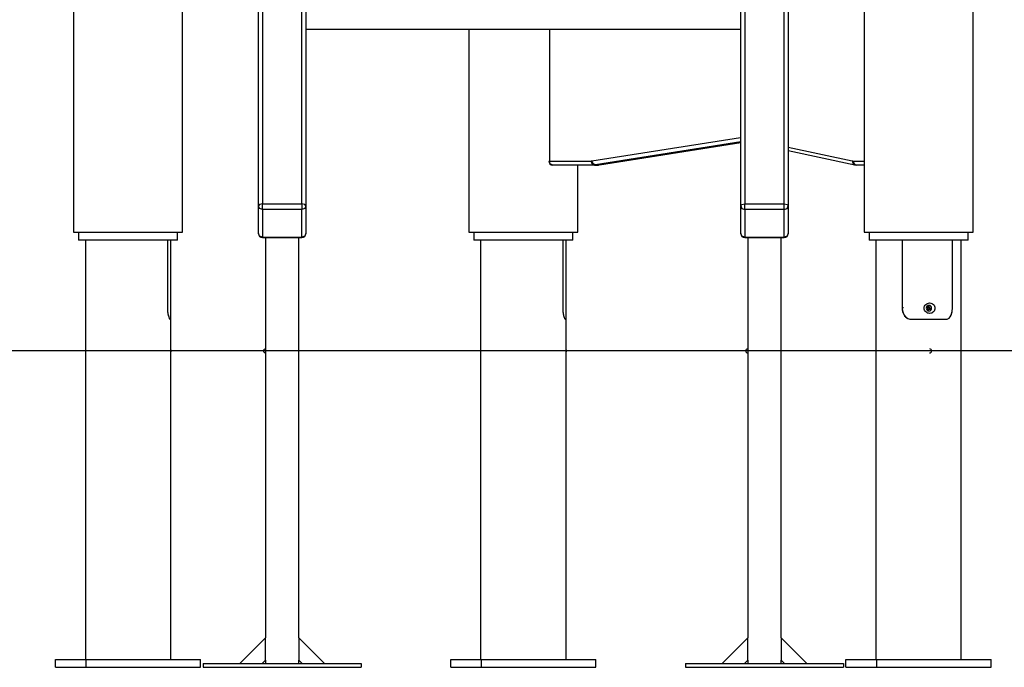
# Model space of a CAD drawing. Units: inches. Extents: x 110 to 185, y 45 to 165.
# Drawn here: x 138 to 150, y 137 to 145 of the extents above; entities that cross this region are included whole.
import ezdxf

# ---------------------------------------------------------------- set-up
doc = ezdxf.new("R2010")
doc.units = ezdxf.units.IN
doc.header["$MEASUREMENT"] = 0
doc.layers.add('Ebene 1', color=7, linetype='Continuous')

# ---------------------------------------------------------------- blocks, each defined once
blk = doc.blocks.new('block 2')
at = {"layer": 'Ebene 1', "color": 179, "lineweight": 25, "true_color": 0x1a171b}
for points in [[(138.365, 164.034), (138.365, 142.616)], [(149.745, 142.616), (149.745, 164.034)], [(139.745, 142.616), (139.745, 162.38)], [(148.365, 161.95), (148.365, 142.616)], [(140.705, 142.948), (140.705, 155.988)], [(140.755, 156.013), (140.755, 142.973)], [(141.255, 142.973), (141.255, 156.013)], [(141.305, 155.988), (141.305, 142.948)], [(146.805, 142.948), (146.805, 155.988)], [(146.855, 156.013), (146.855, 142.973)], [(147.355, 142.973), (147.355, 156.013)], [(147.405, 155.988), (147.405, 142.948)], [(141.305, 145.182), (146.805, 145.182)], [(143.365, 145.182), (143.365, 142.616)], [(144.384, 145.182), (144.384, 143.516)], [(144.923, 143.517), (146.803, 143.814)], [(146.805, 143.757), (144.968, 143.467)], [(145.011, 143.467), (146.805, 143.75)], [(145.017, 143.468), (146.805, 143.75)], [(146.805, 143.801), (146.803, 143.807), (146.803, 143.814)], [(147.405, 143.691), (148.213, 143.518)], [(147.405, 143.649), (148.246, 143.469)], [(144.377, 143.516), (144.379, 143.516), (144.384, 143.516)], [(144.384, 143.516), (144.913, 143.516)], [(144.427, 143.466), (144.396, 143.481), (144.384, 143.516)], [(144.913, 143.516), (144.918, 143.517), (144.923, 143.517)], [(144.956, 143.466), (144.925, 143.481), (144.913, 143.516)], [(144.968, 143.467), (144.937, 143.482), (144.923, 143.517)], [(148.213, 143.518), (148.22, 143.517), (148.227, 143.516)], [(148.213, 143.518), (148.222, 143.486), (148.246, 143.469)], [(148.227, 143.516), (148.365, 143.516)], [(148.227, 143.516), (148.239, 143.481), (148.27, 143.466)], [(144.956, 143.466), (144.427, 143.466)], [(144.745, 142.616), (144.745, 143.466)], [(144.968, 143.467), (144.962, 143.466), (144.956, 143.466)], [(144.956, 143.466), (144.999, 143.466)], [(144.968, 143.467), (145.011, 143.467)], [(144.999, 143.466), (145.005, 143.466), (145.011, 143.467)], [(145.017, 143.468), (145.014, 143.467), (145.011, 143.467)], [(148.246, 143.469), (148.258, 143.468), (148.27, 143.466)], [(148.365, 143.466), (148.27, 143.466)], [(140.755, 142.973), (140.719, 142.965), (140.705, 142.948)], [(140.705, 142.598), (140.705, 142.948)], [(140.755, 142.904), (140.719, 142.917), (140.705, 142.948)], [(140.755, 142.973), (141.255, 142.973)], [(140.755, 142.904), (140.755, 142.935), (140.755, 142.973)], [(141.255, 142.904), (140.755, 142.904)], [(140.755, 142.904), (140.755, 142.554)], [(141.255, 142.973), (141.255, 142.935), (141.255, 142.904)], [(141.305, 142.948), (141.29, 142.965), (141.255, 142.973)], [(141.305, 142.948), (141.29, 142.917), (141.255, 142.904)], [(141.255, 142.554), (141.255, 142.904)], [(141.305, 142.948), (141.305, 142.598)], [(146.805, 142.948), (146.82, 142.965), (146.855, 142.973)], [(146.805, 142.598), (146.805, 142.948)], [(146.805, 142.948), (146.82, 142.917), (146.855, 142.904)], [(146.855, 142.973), (147.355, 142.973)], [(146.855, 142.904), (146.855, 142.935), (146.855, 142.973)], [(147.355, 142.904), (146.855, 142.904)], [(146.855, 142.904), (146.855, 142.554)], [(147.355, 142.904), (147.355, 142.935), (147.355, 142.973)], [(147.355, 142.973), (147.39, 142.965), (147.405, 142.948)], [(147.355, 142.904), (147.39, 142.917), (147.405, 142.948)], [(147.355, 142.554), (147.355, 142.904)], [(147.405, 142.948), (147.405, 142.598)], [(138.365, 142.616), (138.497, 142.616), (138.842, 142.616), (139.268, 142.616), (139.613, 142.616), (139.745, 142.616)], [(138.43, 142.616), (138.43, 142.516)], [(139.68, 142.516), (139.68, 142.616)], [(143.365, 142.616), (143.496, 142.616), (143.841, 142.616), (144.268, 142.616), (144.613, 142.616), (144.745, 142.616)], [(143.43, 142.616), (143.43, 142.516)], [(144.68, 142.516), (144.68, 142.616)], [(148.365, 142.616), (148.49, 142.616), (148.819, 142.616), (149.233, 142.616)], [(148.43, 142.616), (148.43, 142.516)], [(149.233, 142.616), (149.602, 142.616), (149.745, 142.616)], [(149.68, 142.516), (149.68, 142.616)], [(139.68, 142.516), (139.561, 142.516), (139.248, 142.516), (138.862, 142.516), (138.549, 142.516), (138.43, 142.516)], [(138.515, 142.516), (138.515, 137.216)], [(139.553, 142.516), (139.553, 141.666)], [(139.553, 142.516), (139.553, 141.664)], [(139.595, 141.516), (139.595, 142.516)], [(140.755, 142.554), (140.719, 142.567), (140.705, 142.598)], [(140.755, 142.554), (141.255, 142.554)], [(140.755, 142.554), (140.755, 142.55), (140.755, 142.548)], [(140.755, 142.548), (141.255, 142.548)], [(140.793, 142.548), (140.793, 141.141)], [(141.217, 137.489), (141.217, 142.548)], [(141.305, 142.598), (141.29, 142.567), (141.255, 142.554)], [(141.255, 142.548), (141.255, 142.55), (141.255, 142.554)], [(144.68, 142.516), (144.56, 142.516), (144.248, 142.516), (143.862, 142.516), (143.549, 142.516), (143.43, 142.516)], [(143.515, 142.516), (143.515, 137.216)], [(144.553, 142.516), (144.553, 141.664)], [(144.553, 142.516), (144.553, 141.666)], [(144.595, 141.516), (144.595, 142.516)], [(146.855, 142.554), (146.82, 142.567), (146.805, 142.598)], [(146.855, 142.554), (147.355, 142.554)], [(146.855, 142.548), (146.855, 142.55), (146.855, 142.554)], [(146.855, 142.548), (147.355, 142.548)], [(146.893, 142.548), (146.893, 141.141)], [(147.317, 137.489), (147.317, 142.548)], [(147.405, 142.598), (147.39, 142.567), (147.355, 142.554)], [(147.355, 142.548), (147.355, 142.55), (147.355, 142.554)], [(149.68, 142.516), (149.56, 142.516), (149.248, 142.516), (148.862, 142.516), (148.549, 142.516), (148.43, 142.516)], [(148.515, 142.516), (148.515, 137.216)], [(148.846, 142.516), (148.846, 141.666)], [(148.846, 142.516), (148.846, 141.664)], [(149.485, 141.666), (149.485, 142.516)], [(149.485, 141.663), (149.485, 142.516)], [(149.595, 137.216), (149.595, 142.516)], [(139.553, 141.666), (139.556, 141.614), (139.563, 141.567), (139.569, 141.547), (139.575, 141.531), (139.581, 141.521), (139.586, 141.516)], [(139.553, 141.664), (139.553, 141.636), (139.556, 141.609), (139.56, 141.584), (139.565, 141.561), (139.571, 141.541), (139.577, 141.527), (139.583, 141.518), (139.588, 141.516)], [(144.553, 141.666), (144.555, 141.614), (144.563, 141.567), (144.569, 141.547), (144.575, 141.531), (144.581, 141.521), (144.586, 141.516)], [(144.553, 141.664), (144.553, 141.636), (144.556, 141.609), (144.56, 141.584), (144.565, 141.561), (144.571, 141.541), (144.577, 141.527), (144.583, 141.518), (144.588, 141.516)], [(148.846, 141.666), (148.852, 141.614), (148.873, 141.567), (148.889, 141.547), (148.909, 141.531), (148.932, 141.521), (148.957, 141.516)], [(148.846, 141.664), (148.848, 141.636), (148.853, 141.609), (148.863, 141.584), (148.877, 141.561), (148.896, 141.541), (148.919, 141.527), (148.944, 141.518), (148.971, 141.516)], [(148.863, 141.66), (148.854, 141.662), (148.846, 141.664)], [(149.194, 141.722), (149.208, 141.721), (149.22, 141.717), (149.232, 141.711), (149.242, 141.703), (149.25, 141.693), (149.256, 141.681), (149.26, 141.669), (149.261, 141.656), (149.26, 141.643), (149.256, 141.631), (149.25, 141.62), (149.242, 141.609), (149.232, 141.601), (149.22, 141.595), (149.208, 141.591), (149.194, 141.59), (149.181, 141.591), (149.168, 141.595), (149.157, 141.601), (149.146, 141.609), (149.138, 141.62), (149.131, 141.631), (149.127, 141.643), (149.126, 141.656), (149.127, 141.669), (149.131, 141.681), (149.138, 141.693), (149.146, 141.703), (149.157, 141.711), (149.168, 141.717), (149.181, 141.721), (149.194, 141.722), (149.194, 141.722)], [(149.186, 141.691), (149.173, 141.688), (149.162, 141.681), (149.154, 141.67), (149.152, 141.656), (149.154, 141.643), (149.162, 141.631), (149.173, 141.624), (149.186, 141.621), (149.199, 141.624), (149.21, 141.631), (149.217, 141.643), (149.219, 141.656), (149.217, 141.669), (149.21, 141.681), (149.199, 141.688), (149.186, 141.691), (149.186, 141.691)], [(149.18, 141.686), (149.205, 141.641), (149.155, 141.641)], [(149.158, 141.675), (149.168, 141.684), (149.18, 141.686)], [(149.18, 141.682), (149.158, 141.643), (149.201, 141.643), (149.18, 141.682), (149.18, 141.682)], [(149.174, 141.631), (149.193, 141.656), (149.174, 141.681)], [(149.394, 141.516), (149.415, 141.518), (149.434, 141.526), (149.45, 141.541), (149.463, 141.56), (149.479, 141.609), (149.485, 141.663)], [(149.405, 141.516), (149.424, 141.521), (149.441, 141.531), (149.455, 141.547), (149.466, 141.567), (149.48, 141.614), (149.485, 141.666)], [(139.586, 141.516), (139.593, 141.516), (139.595, 141.516)], [(139.588, 141.516), (139.593, 141.516), (139.595, 141.516)], [(139.595, 137.216), (139.595, 141.516)], [(144.586, 141.516), (144.593, 141.516), (144.595, 141.516)], [(144.588, 141.516), (144.593, 141.516), (144.595, 141.516)], [(144.595, 137.216), (144.595, 141.516)], [(148.957, 141.516), (149.188, 141.516), (149.394, 141.516)], [(148.971, 141.516), (149.194, 141.516), (149.394, 141.516)], [(140.555, 141.116), (138.643, 141.116), (136.762, 141.116), (134.943, 141.116), (133.215, 141.116), (131.608, 141.116), (130.146, 141.116), (128.854, 141.116), (127.753, 141.116)], [(147.555, 141.116), (140.555, 141.116)], [(140.793, 141.141), (140.793, 141.141), (140.793, 141.14), (140.793, 141.138), (140.794, 141.136), (140.794, 141.133), (140.794, 141.13), (140.794, 141.126), (140.794, 141.122), (140.794, 141.119), (140.794, 141.116)], [(140.794, 141.116), (140.794, 141.112), (140.794, 141.108), (140.794, 141.104), (140.794, 141.101), (140.794, 141.097), (140.793, 141.095), (140.793, 141.093), (140.793, 141.092), (140.793, 141.091)], [(146.893, 141.141), (146.893, 141.141), (146.893, 141.14), (146.893, 141.138), (146.893, 141.136), (146.894, 141.133), (146.894, 141.13), (146.894, 141.126), (146.894, 141.122), (146.894, 141.119), (146.894, 141.116)], [(146.894, 141.116), (146.894, 141.112), (146.894, 141.108), (146.894, 141.104), (146.894, 141.101), (146.893, 141.097), (146.893, 141.095), (146.893, 141.093), (146.893, 141.092), (146.893, 141.091)], [(162.555, 141.116), (162.445, 141.116), (162.119, 141.116), (161.58, 141.116), (160.836, 141.116), (159.899, 141.116), (158.782, 141.116), (157.502, 141.116), (156.076, 141.116), (154.526, 141.116), (152.874, 141.116), (151.145, 141.116), (149.363, 141.116), (147.555, 141.116)], [(140.793, 141.091), (140.793, 137.489)], [(146.893, 141.091), (146.893, 137.489)], [(140.47, 137.166), (140.793, 137.489)], [(140.793, 137.489), (140.794, 137.489)], [(140.794, 137.206), (140.794, 137.489)], [(141.215, 137.489), (141.215, 137.206)], [(141.215, 137.489), (141.217, 137.489)], [(141.217, 137.489), (141.54, 137.166)], [(146.57, 137.166), (146.893, 137.489)], [(146.893, 137.489), (146.894, 137.489)], [(146.894, 137.206), (146.894, 137.489)], [(147.315, 137.489), (147.315, 137.206)], [(147.315, 137.489), (147.317, 137.489)], [(147.317, 137.489), (147.64, 137.166)], [(138.136, 137.116), (138.136, 137.216)], [(138.136, 137.216), (138.524, 137.216)], [(138.524, 137.116), (138.524, 137.216)], [(138.524, 137.216), (139.973, 137.216)], [(139.973, 137.116), (139.973, 137.216)], [(140.005, 137.166), (142.005, 137.166)], [(140.005, 137.166), (140.005, 137.116)], [(140.793, 137.206), (140.753, 137.166)], [(140.794, 137.206), (140.793, 137.206)], [(140.793, 137.206), (140.793, 137.166)], [(141.217, 137.206), (141.215, 137.206)], [(141.257, 137.166), (141.217, 137.206)], [(141.217, 137.166), (141.217, 137.206)], [(142.005, 137.166), (142.005, 137.116)], [(143.136, 137.116), (143.136, 137.216)], [(143.136, 137.216), (143.524, 137.216)], [(143.524, 137.116), (143.524, 137.216)], [(143.524, 137.216), (144.974, 137.216)], [(144.974, 137.116), (144.974, 137.216)], [(146.105, 137.166), (146.105, 137.116)], [(146.105, 137.166), (148.105, 137.166)], [(146.893, 137.206), (146.853, 137.166)], [(146.894, 137.206), (146.893, 137.206)], [(146.893, 137.206), (146.893, 137.166)], [(147.317, 137.206), (147.315, 137.206)], [(147.357, 137.166), (147.317, 137.206)], [(147.317, 137.166), (147.317, 137.206)], [(148.105, 137.166), (148.105, 137.116)], [(148.136, 137.116), (148.136, 137.216)], [(148.136, 137.216), (148.525, 137.216)], [(148.525, 137.116), (148.525, 137.216)], [(148.525, 137.216), (149.973, 137.216)], [(149.973, 137.116), (149.973, 137.216)], [(138.136, 137.116), (138.524, 137.116)], [(138.524, 137.116), (139.973, 137.116)], [(140.005, 137.116), (142.005, 137.116)], [(143.136, 137.116), (143.524, 137.116)], [(143.524, 137.116), (144.974, 137.116)], [(146.105, 137.116), (148.105, 137.116)], [(148.136, 137.116), (148.525, 137.116)], [(148.525, 137.116), (149.973, 137.116)]]:
    blk.add_lwpolyline(points, dxfattribs=at)
for points in [[(144.377, 143.516), (144.377, 143.489), (144.4, 143.466), (144.427, 143.466)], [(140.705, 142.598), (140.705, 142.57), (140.727, 142.548), (140.755, 142.548)], [(141.255, 142.548), (141.282, 142.548), (141.305, 142.57), (141.305, 142.598)], [(146.805, 142.598), (146.805, 142.57), (146.827, 142.548), (146.855, 142.548)], [(147.355, 142.548), (147.382, 142.548), (147.405, 142.57), (147.405, 142.598)], [(139.601, 141.116), (139.601, 141.123), (139.599, 141.129), (139.595, 141.133)], [(139.595, 141.099), (139.599, 141.104), (139.601, 141.11), (139.601, 141.116)], [(144.601, 141.116), (144.601, 141.123), (144.599, 141.129), (144.595, 141.133)], [(144.595, 141.099), (144.599, 141.104), (144.601, 141.11), (144.601, 141.116)], [(149.194, 141.091), (149.208, 141.091), (149.219, 141.102), (149.219, 141.116)], [(149.219, 141.116), (149.219, 141.13), (149.209, 141.141), (149.195, 141.141)]]:
    blk.add_open_spline(points, degree=3, dxfattribs=at)
for points in [[(140.793, 141.141), (140.779, 141.141), (140.768, 141.13), (140.768, 141.116), (140.768, 141.102), (140.779, 141.091), (140.793, 141.091)], [(146.893, 141.141), (146.879, 141.141), (146.868, 141.13), (146.868, 141.116), (146.868, 141.102), (146.879, 141.091), (146.893, 141.091)]]:
    blk.add_open_spline(points, degree=3, knots=[0, 0, 0, 0, 1, 1, 1, 2, 2, 2, 2], dxfattribs=at)

msp = doc.modelspace()

# ---------------------------------------------------------------- block references
at = {"layer": 'Ebene 1'}
msp.add_blockref('block 2', (0, 0), dxfattribs=at)

doc.saveas('drawing.dxf')
